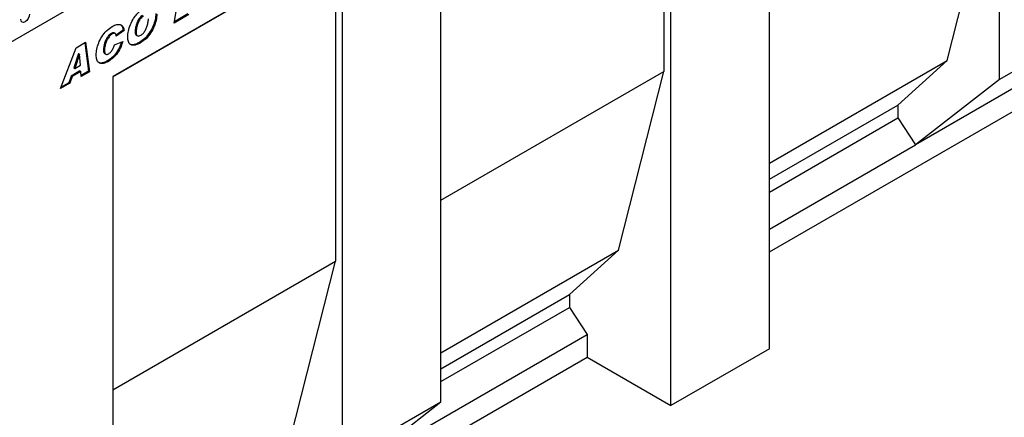
# Model space of a CAD drawing. Units: millimetres. Extents: x 0 to 420, y 0 to 297.
# Drawn here: x 109 to 144, y 36 to 51 of the extents above; entities that cross this region are included whole.
import ezdxf

# ---------------------------------------------------------------- set-up
doc = ezdxf.new("R2010")
doc.units = ezdxf.units.MM

msp = doc.modelspace()

# ---------------------------------------------------------------- linework, layer by layer
at = {"color": 7, "linetype": 'Continuous', "lineweight": 25}
for p, q in [((88.9272, 38.6569), (155.223, 76.9287)), ((143.8774, 48.561), (143.8774, 68.8549)), ((135.6261, 38.8984), (135.6261, 64.0916)), ((131.8431, 60.0704), (131.8431, 48.8401)), ((132.0906, 36.8574), (132.0906, 60.2162)), ((123.8429, 36.9953), (123.8429, 55.4549)), ((142.0035, 49.2345), (143.6298, 55.6445)), ((120.3074, 53.4139), (112.0724, 48.66)), ((120.3074, 34.9543), (120.3074, 53.4139)), ((112.0724, 48.6571), (120.0598, 53.2681)), ((120.0598, 53.2681), (120.0598, 42.0378)), ((135.6261, 42.3682), (152.6575, 52.2001)), ((114.2725, 50.5833), (114.4806, 51.8466)), ((114.8, 50.8878), (114.2725, 50.5833)), ((114.7646, 50.9082), (114.2799, 50.6284)), ((147.4129, 50.602), (143.8774, 48.561)), ((112.0169, 50.2127), (112.0522, 50.1923)), ((112.1661, 50.2027), (112.1219, 50.2282)), ((112.4423, 50.3317), (112.1887, 50.1524)), ((112.4777, 50.3113), (112.1949, 50.1114)), ((112.4423, 50.3317), (112.4777, 50.3113)), ((112.8692, 50.2622), (112.9045, 50.2418)), ((110.7582, 49.6977), (111.0959, 49.8926)), ((111.0657, 49.8752), (111.2056, 48.8536)), ((111.0959, 49.8926), (111.2409, 48.8332)), ((112.1306, 49.807), (112.4263, 49.9258)), ((112.1949, 50.1114), (112.1949, 50.1174)), ((112.9129, 50.1496), (112.9571, 50.1241)), ((113.0251, 49.8891), (113.0604, 49.8687)), ((110.1995, 48.232), (110.7582, 49.6977)), ((110.843, 49.4907), (110.6734, 48.9769)), ((110.8783, 49.4703), (110.7088, 48.9565)), ((110.8456, 49.4923), (110.843, 49.4907)), ((110.843, 49.4907), (110.8783, 49.4703)), ((110.8456, 49.4923), (110.8809, 49.4718)), ((110.8809, 49.4718), (110.8783, 49.4703)), ((110.9103, 49.0728), (110.8809, 49.4718)), ((111.7352, 49.6045), (111.7706, 49.5841)), ((111.7784, 49.4872), (111.8225, 49.4617)), ((111.8823, 49.2294), (111.9176, 49.209)), ((135.6261, 45.5529), (142.0035, 49.2345)), ((140.2357, 47.642), (142.0035, 49.2345)), ((110.8916, 48.8653), (110.5752, 48.6827)), ((110.9269, 48.8449), (110.6105, 48.6623)), ((110.6734, 48.9769), (110.7088, 48.9565)), ((110.7088, 48.9565), (110.9103, 49.0728)), ((110.8916, 48.8653), (110.9269, 48.8449)), ((110.9404, 48.6597), (110.9269, 48.8449)), ((111.2056, 48.8536), (110.9375, 48.6989)), ((111.2409, 48.8332), (110.9404, 48.6597)), ((111.2056, 48.8536), (111.2409, 48.8332)), ((123.8429, 44.2217), (131.8431, 48.8401)), ((130.2167, 42.4301), (131.8431, 48.8401)), ((110.5306, 48.4231), (110.1995, 48.232)), ((110.4952, 48.4435), (110.2195, 48.2844)), ((110.5752, 48.6827), (110.4952, 48.4435)), ((110.4952, 48.4435), (110.5306, 48.4231)), ((110.6105, 48.6623), (110.5306, 48.4231)), ((110.5752, 48.6827), (110.6105, 48.6623)), ((112.0724, 48.66), (112.0724, 25.3011)), ((143.8774, 48.561), (140.8721, 46.2132)), ((144.4076, 48.2542), (140.8721, 46.2132)), ((135.6261, 44.981), (140.2357, 47.642)), ((140.2357, 47.642), (140.2357, 47.1791)), ((135.6261, 44.518), (140.2357, 47.1791)), ((140.2357, 47.1791), (140.8721, 46.2132)), ((135.6261, 43.1847), (140.8721, 46.2132)), ((123.8429, 38.7506), (130.2167, 42.4301)), ((128.449, 40.8377), (130.2167, 42.4301)), ((112.0724, 37.4267), (120.0598, 42.0378)), ((118.4335, 35.6278), (120.0598, 42.0378)), ((123.8429, 38.1787), (128.449, 40.8377)), ((128.449, 40.8377), (128.449, 40.3747)), ((123.8429, 37.7157), (128.449, 40.3747)), ((128.449, 40.3747), (129.0854, 39.4088)), ((120.8377, 34.6475), (129.0854, 39.4088)), ((129.0854, 39.4088), (129.0854, 38.5923)), ((135.6261, 38.8984), (132.0906, 36.8574)), ((112.0724, 28.7709), (129.0854, 38.5923)), ((129.0854, 38.5923), (132.0906, 36.8574)), ((120.3074, 34.9543), (123.8429, 36.9953)), ((120.8377, 34.6475), (123.8429, 36.9953))]:
    msp.add_line(p, q, dxfattribs=at)
at = {"color": 7, "linetype": 'Continuous', "lineweight": 25, "flags": 128}
msp.add_lwpolyline([(109.0861, 50.9006), (109.0741, 50.824), (109.0399, 50.7451), (108.9886, 50.676), (108.9283, 50.6273), (108.8679, 50.6063), (108.8166, 50.6162), (108.7824, 50.6556), (108.7704, 50.7184)], dxfattribs=at)
at = {"color": 7, "linetype": 'Continuous', "lineweight": 25}
for points, knots in [([(112.6088, 50.0762), (112.6135, 50.1479), (112.6228, 50.2915), (112.6973, 50.5265), (112.8038, 50.7385), (112.933, 50.9125), (113.0693, 51.0404), (113.1632, 51.0988), (113.2103, 51.1281)], [0, 0, 0, 0, 0.186668, 0.3733192, 0.5597864, 0.7065435, 0.8530763, 1, 1, 1, 1]), ([(113.1426, 50.8626), (113.1209, 50.8482), (113.0775, 50.8195), (112.9989, 50.7278), (112.9291, 50.5875), (112.8839, 50.4196), (112.8741, 50.3147), (112.8692, 50.2622)], [0, 0, 0, 0, 0.12512237, 0.25016201, 0.4992453, 0.74961522, 1, 1, 1, 1]), ([(113.6149, 50.9221), (113.61, 50.8518), (113.6004, 50.7113), (113.5266, 50.4811), (113.4057, 50.2474), (113.2329, 50.0254), (113.0944, 49.9346), (113.0251, 49.8891)], [0, 0, 0, 0, 0.1869224, 0.3737094, 0.5602994, 0.7800659, 1, 1, 1, 1]), ([(113.6502, 50.9016), (113.6454, 50.8314), (113.6357, 50.6909), (113.562, 50.4606), (113.4411, 50.227), (113.2682, 50.0049), (113.1297, 49.9141), (113.0604, 49.8687)], [0, 0, 0, 0, 0.1869224, 0.3737094, 0.5602994, 0.7800659, 1, 1, 1, 1]), ([(112.053, 50.46), (112.1097, 50.4889), (112.2227, 50.5464), (112.3636, 50.5346), (112.4523, 50.4482), (112.4692, 50.3569), (112.4777, 50.3113)], [0, 0, 0, 0, 0.2805652, 0.5597015, 0.7797275, 1, 1, 1, 1]), ([(112.336, 50.5315), (112.3631, 50.5109), (112.4194, 50.468), (112.4345, 50.3784), (112.4423, 50.3317)], [0, 0, 0, 0, 0.4792743, 1, 1, 1, 1]), ([(113.1779, 50.8422), (113.1562, 50.8278), (113.1129, 50.7991), (113.0343, 50.7074), (112.9645, 50.567), (112.9192, 50.3992), (112.9094, 50.2942), (112.9045, 50.2418)], [0, 0, 0, 0, 0.1251224, 0.250162, 0.4992453, 0.7496152, 1, 1, 1, 1]), ([(113.0777, 50.1459), (113.1093, 50.1682), (113.1727, 50.2127), (113.2473, 50.3291), (113.3027, 50.457), (113.3372, 50.5932), (113.3488, 50.6841), (113.3545, 50.7295)], [0, 0, 0, 0, 0.18601364, 0.37220982, 0.55920213, 0.77968818, 1, 1, 1, 1]), ([(111.4749, 49.4322), (111.48, 49.5021), (111.4902, 49.6419), (111.5581, 49.8695), (111.6735, 50.1047), (111.8471, 50.3235), (111.9843, 50.4145), (112.053, 50.46)], [0, 0, 0, 0, 0.1868698, 0.373903, 0.5605535, 0.7800368, 1, 1, 1, 1]), ([(112.0169, 50.2127), (111.9843, 50.1881), (111.9191, 50.1389), (111.8394, 50.0199), (111.7834, 49.886), (111.7447, 49.7434), (111.7384, 49.6508), (111.7352, 49.6045)], [0, 0, 0, 0, 0.18594393, 0.37235979, 0.5591404, 0.77963045, 1, 1, 1, 1]), ([(112.0522, 50.1923), (112.0197, 50.1677), (111.9544, 50.1185), (111.8747, 49.9995), (111.8187, 49.8656), (111.78, 49.723), (111.7737, 49.6304), (111.7706, 49.5841)], [0, 0, 0, 0, 0.1859439, 0.3723598, 0.5591404, 0.7796304, 1, 1, 1, 1]), ([(112.1232, 50.2209), (112.1186, 50.2252), (112.1042, 50.239), (112.0651, 50.235), (112.0329, 50.2201), (112.0169, 50.2127)], [0, 0, 0, 0, 0.1887982, 0.5945757, 1, 1, 1, 1]), ([(112.1949, 50.1174), (112.1933, 50.1408), (112.1903, 50.1875), (112.1491, 50.2154), (112.1011, 50.2155), (112.0685, 50.2001), (112.0522, 50.1923)], [0, 0, 0, 0, 0.2799764, 0.55836391, 0.77927808, 1, 1, 1, 1]), ([(112.8692, 50.2622), (112.8711, 50.233), (112.8745, 50.1811), (112.906, 50.16), (112.9198, 50.1507)], [0, 0, 0, 0, 0.5608172, 1, 1, 1, 1]), ([(112.9045, 50.2418), (112.9071, 50.2137), (112.9121, 50.1575), (112.9578, 50.1161), (113.0174, 50.1154), (113.0576, 50.1358), (113.0777, 50.1459)], [0, 0, 0, 0, 0.27990179, 0.5591403, 0.77921712, 1, 1, 1, 1]), ([(112.377, 49.906), (112.3566, 49.8379), (112.3119, 49.6882), (112.184, 49.4832), (112.0314, 49.3243), (111.932, 49.2611), (111.8823, 49.2294)], [0, 0, 0, 0, 0.2447488, 0.5380346, 0.7687949, 1, 1, 1, 1]), ([(112.4263, 49.9258), (112.4022, 49.8441), (112.3541, 49.6808), (112.2196, 49.4627), (112.0667, 49.3039), (111.9674, 49.2407), (111.9176, 49.209)], [0, 0, 0, 0, 0.2796577, 0.5593874, 0.7794816, 1, 1, 1, 1]), ([(111.9269, 49.4816), (111.9543, 49.5009), (112.0091, 49.5396), (112.0845, 49.6618), (112.1131, 49.7519), (112.1306, 49.807)], [0, 0, 0, 0, 0.2793767, 0.5589003, 1, 1, 1, 1]), ([(113.0604, 49.8687), (113.0175, 49.8461), (112.9319, 49.801), (112.8077, 49.7745), (112.6954, 49.8024), (112.6193, 49.9068), (112.6123, 50.0196), (112.6088, 50.0762)], [0, 0, 0, 0, 0.1872059, 0.3741551, 0.5607539, 0.7799646, 1, 1, 1, 1]), ([(113.0251, 49.8891), (112.9823, 49.8668), (112.8969, 49.8222), (112.7736, 49.7924), (112.71, 49.8175), (112.6793, 49.8296)], [0, 0, 0, 0, 0.3419153, 0.6833617, 1, 1, 1, 1]), ([(111.7352, 49.6045), (111.7369, 49.5771), (111.7401, 49.5243), (111.7696, 49.4984), (111.7837, 49.4859)], [0, 0, 0, 0, 0.5188215, 1, 1, 1, 1]), ([(111.7706, 49.5841), (111.7727, 49.5575), (111.777, 49.5043), (111.8144, 49.4575), (111.8698, 49.4527), (111.9078, 49.4719), (111.9269, 49.4816)], [0, 0, 0, 0, 0.2803796, 0.5597682, 0.77947, 1, 1, 1, 1]), ([(111.9176, 49.209), (111.8748, 49.1864), (111.7892, 49.1413), (111.6655, 49.1179), (111.5576, 49.155), (111.4855, 49.2632), (111.4784, 49.3758), (111.4749, 49.4322)], [0, 0, 0, 0, 0.1871968, 0.374019, 0.5604759, 0.7799076, 1, 1, 1, 1]), ([(111.8823, 49.2294), (111.8396, 49.2072), (111.7544, 49.1627), (111.6368, 49.1363), (111.58, 49.1635), (111.5549, 49.1755)], [0, 0, 0, 0, 0.3591548, 0.7175911, 1, 1, 1, 1])]:
    msp.add_open_spline(points, degree=3, knots=knots, dxfattribs=at)

doc.saveas('drawing.dxf')
